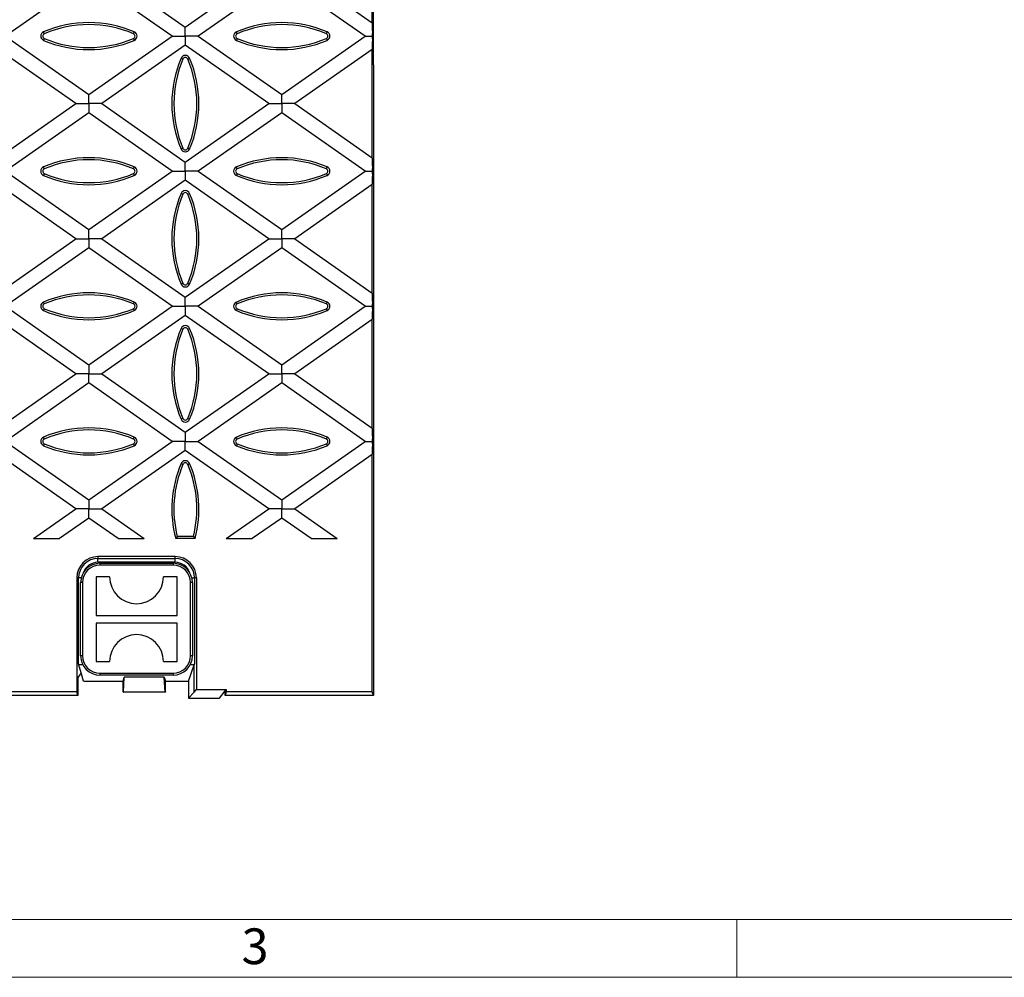
# Model space of a CAD drawing. Units: millimetres. Extents: x 35 to 2065, y 35 to 1450.
# Drawn here: x 614 to 869, y 35 to 283 of the extents above; entities that cross this region are included whole.
import ezdxf

# ---------------------------------------------------------------- set-up
doc = ezdxf.new("R2010")
doc.units = ezdxf.units.MM
doc.header["$LTSCALE"] = 5
doc.layers.add('HAURATON_FRAME_LOGO', color=1, linetype='Continuous')
doc.layers.add('HAURATON_PRODUCT_CONTOUR', color=7, linetype='Continuous', lineweight=25)
doc.styles.add('SLDTEXTSTYLE1', font='GOTHIC.TTF', dxfattribs={"width": 0.913})

msp = doc.modelspace()

# ---------------------------------------------------------------- linework, layer by layer
at = {"layer": 'HAURATON_FRAME_LOGO', "lineweight": 18}
for p, q in [((50, 50), (1115, 50)), ((800, 35), (800, 50)), ((35, 35), (1139, 35))]:
    msp.add_line(p, q, dxfattribs=at)
at = {"layer": 'HAURATON_PRODUCT_CONTOUR'}
for p, q in [((705.62, 321.63), (705.62, 271.63)), ((705.41, 282.55), (705.41, 310.71)), ((635.27, 296.63), (656.91, 281.47)), ((656.91, 281.47), (678.55, 296.63)), ((685.31, 296.63), (705.41, 282.55)), ((631.89, 294.26), (610.25, 279.11)), ((653.54, 279.11), (631.89, 294.26)), ((681.93, 294.26), (660.29, 279.11)), ((703.57, 279.11), (681.93, 294.26)), ((656.91, 279.11), (656.91, 281.47)), ((610.25, 279.11), (631.89, 263.95)), ((620.34, 279.73), (620.13, 280.21)), ((620.34, 278.49), (620.13, 278)), ((631.89, 263.95), (653.54, 279.11)), ((643.46, 279.73), (643.67, 280.21)), ((643.46, 278.49), (643.67, 278)), ((653.54, 279.11), (656.91, 279.11)), ((660.29, 279.11), (656.91, 279.11)), ((656.91, 279.11), (656.91, 276.74)), ((660.29, 279.11), (681.93, 263.95)), ((670.38, 279.73), (670.17, 280.21)), ((670.38, 278.49), (670.17, 278)), ((681.93, 263.95), (703.57, 279.11)), ((693.5, 279.73), (693.71, 280.21)), ((693.5, 278.49), (693.71, 278)), ((703.57, 279.11), (705.51, 279.11)), ((628.52, 261.59), (606.87, 276.74)), ((656.91, 276.74), (635.27, 261.59)), ((678.55, 261.59), (656.91, 276.74)), ((656.31, 273.15), (655.82, 273.35)), ((657.54, 273.15), (658.03, 273.35)), ((705.41, 275.67), (685.31, 261.59)), ((705.41, 247.51), (705.41, 275.67)), ((705.76, 271.63), (705.62, 271.63)), ((705.76, 271.63), (705.76, 108.13)), ((631.89, 261.59), (631.89, 263.95)), ((681.93, 261.59), (681.93, 263.95)), ((606.87, 246.44), (628.52, 261.59)), ((628.52, 261.59), (631.89, 261.59)), ((635.27, 261.59), (631.89, 261.59)), ((631.89, 261.59), (631.89, 259.23)), ((635.27, 261.59), (656.91, 246.44)), ((656.91, 246.44), (678.55, 261.59)), ((678.55, 261.59), (681.93, 261.59)), ((685.31, 261.59), (681.93, 261.59)), ((681.93, 261.59), (681.93, 259.23)), ((685.31, 261.59), (705.41, 247.51)), ((631.89, 259.23), (610.25, 244.07)), ((653.54, 244.07), (631.89, 259.23)), ((681.93, 259.23), (660.29, 244.07)), ((703.57, 244.07), (681.93, 259.23)), ((656.31, 250.02), (655.82, 249.82)), ((657.54, 250.02), (658.03, 249.82)), ((656.91, 244.07), (656.91, 246.44)), ((610.25, 244.07), (631.89, 228.92)), ((620.34, 244.69), (620.13, 245.17)), ((620.34, 243.45), (620.13, 242.96)), ((631.89, 228.92), (653.54, 244.07)), ((643.46, 244.69), (643.67, 245.17)), ((643.46, 243.45), (643.67, 242.96)), ((653.54, 244.07), (656.91, 244.07)), ((660.29, 244.07), (656.91, 244.07)), ((656.91, 244.07), (656.91, 241.71)), ((660.29, 244.07), (681.93, 228.92)), ((670.38, 244.69), (670.17, 245.17)), ((670.38, 243.45), (670.17, 242.96)), ((681.93, 228.92), (703.57, 244.07)), ((693.5, 244.69), (693.71, 245.17)), ((693.5, 243.45), (693.71, 242.96)), ((703.57, 244.07), (705.51, 244.07)), ((628.52, 226.55), (606.87, 241.71)), ((656.91, 241.71), (635.27, 226.55)), ((678.55, 226.55), (656.91, 241.71)), ((705.41, 240.63), (685.31, 226.55)), ((705.41, 212.47), (705.41, 240.63)), ((656.31, 238.11), (655.82, 238.31)), ((657.54, 238.11), (658.03, 238.31)), ((631.89, 226.55), (631.89, 228.92)), ((681.93, 226.55), (681.93, 228.92)), ((606.87, 211.4), (628.52, 226.55)), ((628.52, 226.55), (631.89, 226.55)), ((635.27, 226.55), (631.89, 226.55)), ((631.89, 226.55), (631.89, 224.19)), ((635.27, 226.55), (656.91, 211.4)), ((656.91, 211.4), (678.55, 226.55)), ((678.55, 226.55), (681.93, 226.55)), ((685.31, 226.55), (681.93, 226.55)), ((681.93, 226.55), (681.93, 224.19)), ((685.31, 226.55), (705.41, 212.47)), ((631.89, 224.19), (610.25, 209.04)), ((653.54, 209.04), (631.89, 224.19)), ((681.93, 224.19), (660.29, 209.04)), ((703.57, 209.04), (681.93, 224.19)), ((656.31, 214.98), (655.82, 214.78)), ((657.54, 214.98), (658.03, 214.78)), ((620.34, 209.65), (620.13, 210.13)), ((643.46, 209.65), (643.67, 210.13)), ((656.91, 209.04), (656.91, 211.4)), ((670.38, 209.65), (670.17, 210.13)), ((693.5, 209.65), (693.71, 210.13)), ((610.25, 209.04), (631.89, 193.88)), ((620.34, 208.41), (620.13, 207.92)), ((631.89, 193.88), (653.54, 209.04)), ((643.46, 208.41), (643.67, 207.92)), ((653.54, 209.04), (656.91, 209.04)), ((660.29, 209.04), (656.91, 209.04)), ((656.91, 209.04), (656.91, 206.67)), ((660.29, 209.04), (681.93, 193.88)), ((670.38, 208.41), (670.17, 207.92)), ((681.93, 193.88), (703.57, 209.04)), ((693.5, 208.41), (693.71, 207.92)), ((703.57, 209.04), (705.51, 209.04)), ((628.52, 191.52), (606.87, 206.67)), ((656.91, 206.67), (635.27, 191.52)), ((678.55, 191.52), (656.91, 206.67)), ((705.41, 205.6), (685.31, 191.52)), ((705.41, 177.44), (705.41, 205.6)), ((656.31, 203.07), (655.82, 203.27)), ((657.54, 203.07), (658.03, 203.27)), ((631.89, 193.88), (631.89, 191.52)), ((681.93, 191.52), (681.93, 193.88)), ((606.87, 176.36), (628.52, 191.52)), ((631.89, 189.15), (610.25, 174)), ((631.89, 191.52), (628.52, 191.52)), ((631.89, 191.52), (635.27, 191.52)), ((631.89, 189.15), (631.89, 191.52)), ((653.54, 174), (631.89, 189.15)), ((635.27, 191.52), (656.91, 176.36)), ((656.91, 176.36), (678.55, 191.52)), ((681.93, 189.15), (660.29, 174)), ((678.55, 191.52), (681.93, 191.52)), ((685.31, 191.52), (681.93, 191.52)), ((681.93, 191.52), (681.93, 189.15)), ((703.57, 174), (681.93, 189.15)), ((685.31, 191.52), (705.41, 177.44)), ((656.31, 179.94), (655.82, 179.74)), ((657.54, 179.94), (658.03, 179.74)), ((656.91, 176.36), (656.91, 174)), ((610.25, 174), (631.89, 158.85)), ((620.34, 174.61), (620.13, 175.09)), ((631.89, 158.85), (653.54, 174)), ((643.46, 174.61), (643.67, 175.09)), ((656.91, 174), (653.54, 174)), ((656.91, 174), (660.29, 174)), ((656.91, 171.64), (656.91, 174)), ((660.29, 174), (681.93, 158.85)), ((670.38, 174.61), (670.17, 175.09)), ((681.93, 158.85), (703.57, 174)), ((693.5, 174.61), (693.71, 175.09)), ((703.57, 174), (705.51, 174)), ((628.52, 156.48), (606.87, 171.64)), ((620.34, 173.37), (620.13, 172.88)), ((656.91, 171.64), (635.27, 156.48)), ((643.46, 173.37), (643.67, 172.88)), ((678.55, 156.48), (656.91, 171.64)), ((670.38, 173.37), (670.17, 172.88)), ((693.5, 173.37), (693.71, 172.88)), ((705.41, 170.56), (685.31, 156.48)), ((705.41, 109.01), (705.41, 170.56)), ((656.31, 168.03), (655.82, 168.23)), ((657.54, 168.03), (658.03, 168.23)), ((631.89, 158.85), (631.89, 156.48)), ((681.93, 158.85), (681.93, 156.48)), ((617.51, 148.78), (628.52, 156.48)), ((631.89, 156.48), (628.52, 156.48)), ((631.89, 156.48), (635.27, 156.48)), ((631.89, 154.12), (631.89, 156.48)), ((635.27, 156.48), (646.27, 148.78)), ((667.55, 148.78), (678.55, 156.48)), ((681.93, 156.48), (678.55, 156.48)), ((681.93, 156.48), (685.31, 156.48)), ((681.93, 154.12), (681.93, 156.48)), ((685.31, 156.48), (696.31, 148.78)), ((631.89, 154.12), (624.27, 148.78)), ((639.52, 148.78), (631.89, 154.12)), ((681.93, 154.12), (674.3, 148.78)), ((689.56, 148.78), (681.93, 154.12)), ((617.51, 148.78), (624.27, 148.78)), ((639.52, 148.78), (646.27, 148.78)), ((654.83, 149.3), (654.42, 148.78)), ((659.43, 148.78), (654.42, 148.78)), ((659.02, 149.3), (654.83, 149.3)), ((659.02, 149.3), (659.43, 148.78)), ((667.55, 148.78), (674.3, 148.78)), ((689.56, 148.78), (696.31, 148.78)), ((654.26, 144.1), (634.26, 144.1)), ((634.26, 144.1), (634.26, 143.63)), ((634.26, 143.63), (654.26, 143.63)), ((634.26, 142.63), (634.26, 143.63)), ((654.26, 143.63), (654.26, 144.1)), ((654.26, 142.63), (654.26, 143.63)), ((654.26, 142.63), (634.26, 142.63)), ((634.76, 142.38), (653.76, 142.38)), ((634.76, 142.38), (634.76, 141.88)), ((653.76, 141.88), (634.76, 141.88)), ((653.76, 142.38), (653.76, 141.88)), ((628.74, 138.58), (628.74, 109.01)), ((629.21, 138.58), (628.74, 138.58)), ((629.21, 116.26), (629.21, 138.58)), ((629.91, 138.58), (629.21, 138.58)), ((637.26, 138.88), (633.76, 138.88)), ((633.76, 138.88), (633.76, 128.88)), ((654.76, 138.88), (651.26, 138.88)), ((654.76, 128.88), (654.76, 138.88)), ((658.62, 138.58), (659.31, 138.58)), ((659.79, 138.58), (659.31, 138.58)), ((659.31, 138.58), (659.31, 116.26)), ((659.79, 138.58), (659.79, 109.68)), ((629.76, 118.38), (629.76, 137.38)), ((630.26, 137.38), (629.76, 137.38)), ((630.26, 137.38), (630.26, 118.38)), ((658.76, 137.38), (658.26, 137.38)), ((658.26, 118.38), (658.26, 137.38)), ((658.76, 137.38), (658.76, 118.38)), ((633.76, 128.88), (654.76, 128.88)), ((654.76, 126.88), (633.76, 126.88)), ((633.76, 126.88), (633.76, 116.88)), ((654.76, 116.88), (654.76, 126.88)), ((630.26, 118.38), (629.76, 118.38)), ((658.76, 118.38), (658.26, 118.38)), ((629.88, 113.97), (629.21, 116.26)), ((630.21, 116.31), (630.21, 116.09)), ((630.21, 116.09), (630.32, 116.09)), ((633.76, 116.88), (637.26, 116.88)), ((651.26, 116.88), (654.76, 116.88)), ((657.76, 111.83), (659.24, 116)), ((658.21, 116.09), (658.31, 116.09)), ((658.31, 116.09), (658.31, 116.31)), ((659.31, 116.26), (659.24, 116)), ((659.24, 108.96), (659.24, 116)), ((629.88, 113.97), (629, 112.77)), ((629, 112.77), (629, 108.13)), ((630.51, 111.83), (629.88, 113.97)), ((634.76, 113.88), (653.76, 113.88)), ((634.76, 113.88), (634.76, 113.38)), ((653.76, 113.38), (634.76, 113.38)), ((640.76, 111.83), (641.06, 112.84)), ((640.87, 108.99), (641.06, 112.84)), ((651.47, 112.84), (641.06, 112.84)), ((651.47, 112.84), (651.76, 111.83)), ((651.66, 108.99), (651.47, 112.84)), ((653.76, 113.88), (653.76, 113.38)), ((630.51, 111.83), (640.76, 111.83)), ((640.76, 109), (640.76, 111.83)), ((651.76, 111.83), (657.76, 111.83)), ((651.76, 109), (651.76, 111.83)), ((657.76, 111.83), (657.76, 107.38)), ((629, 108.13), (284.53, 108.13)), ((628.74, 109.01), (457.51, 109.01)), ((629, 108.13), (628.74, 109.01)), ((640.76, 109), (640.76, 108.99)), ((640.76, 108.99), (640.87, 108.99)), ((651.66, 108.99), (640.87, 108.99)), ((651.76, 108.99), (651.66, 108.99)), ((651.76, 109), (651.76, 108.99)), ((657.76, 107.38), (659.24, 108.96)), ((657.76, 107.38), (665.76, 107.38)), ((659.24, 108.96), (659.79, 109.68)), ((659.79, 109.68), (667.54, 109.68)), ((665.76, 107.38), (667.27, 109.33)), ((667.27, 109.33), (667.54, 109.68)), ((667.27, 108.13), (667.27, 109.33)), ((667.54, 109.01), (667.27, 108.13)), ((684.62, 108.13), (667.27, 108.13)), ((667.54, 109.68), (667.54, 109.01)), ((705.41, 109.01), (667.54, 109.01)), ((705.76, 108.13), (684.62, 108.13)), ((705.76, 108.13), (705.41, 109.01))]:
    msp.add_line(p, q, dxfattribs=at)
for centre, radius, start, end in [((631.9, 252.5), 30.11, 66.9904, 113.0096), ((631.9, 252.5), 29.58, 66.9904, 113.0096), ((681.94, 252.5), 30.11, 66.9904, 113.0096), ((681.94, 252.5), 29.58, 66.9904, 113.0096), ((620.6, 279.11), 1.2, 113.0096, 246.9904), ((620.6, 279.11), 0.671, 113.0096, 246.9904), ((631.9, 305.72), 29.58, 246.9904, 293.0096), ((643.2, 279.11), 0.671, 293.0096, 66.9904), ((643.2, 279.11), 1.2, 293.0096, 66.9904), ((670.64, 279.11), 1.2, 113.0096, 246.9904), ((670.64, 279.11), 0.671, 113.0096, 246.9904), ((681.94, 305.72), 29.58, 246.9904, 293.0096), ((693.24, 279.11), 0.671, 293.0096, 66.9904), ((693.24, 279.11), 1.2, 293.0096, 66.9904), ((631.9, 305.72), 30.11, 246.9904, 293.0096), ((681.94, 305.72), 30.11, 246.9904, 293.0096), ((683.53, 261.59), 30.11, 156.9904, 203.0096), ((656.92, 272.89), 1.2, 23.0096, 156.9904), ((656.92, 272.89), 0.671, 23.0096, 156.9904), ((630.32, 261.59), 30.11, 336.9904, 23.0096), ((683.53, 261.59), 29.58, 156.9904, 203.0096), ((630.32, 261.59), 29.58, 336.9904, 23.0096), ((656.92, 250.29), 1.2, 203.0096, 336.9904), ((656.92, 250.29), 0.671, 203.0096, 336.9904), ((631.9, 217.46), 30.11, 66.9904, 113.0096), ((631.9, 217.46), 29.58, 66.9904, 113.0096), ((681.94, 217.46), 30.11, 66.9904, 113.0096), ((681.94, 217.46), 29.58, 66.9904, 113.0096), ((620.6, 244.07), 1.2, 113.0096, 246.9904), ((620.6, 244.07), 0.671, 113.0096, 246.9904), ((631.9, 270.68), 30.11, 246.9904, 293.0096), ((631.9, 270.68), 29.58, 246.9904, 293.0096), ((643.2, 244.07), 0.671, 293.0096, 66.9904), ((643.2, 244.07), 1.2, 293.0096, 66.9904), ((670.64, 244.07), 1.2, 113.0096, 246.9904), ((670.64, 244.07), 0.671, 113.0096, 246.9904), ((681.94, 270.68), 30.11, 246.9904, 293.0096), ((681.94, 270.68), 29.58, 246.9904, 293.0096), ((693.24, 244.07), 0.671, 293.0096, 66.9904), ((693.24, 244.07), 1.2, 293.0096, 66.9904), ((683.53, 226.55), 30.11, 156.9904, 203.0096), ((683.53, 226.55), 29.58, 156.9904, 203.0096), ((656.92, 237.85), 1.2, 23.0096, 156.9904), ((656.92, 237.85), 0.671, 23.0096, 156.9904), ((630.32, 226.55), 29.58, 336.9904, 23.0096), ((630.32, 226.55), 30.11, 336.9904, 23.0096), ((656.92, 215.25), 1.2, 203.0096, 336.9904), ((656.92, 215.25), 0.671, 203.0096, 336.9904), ((631.9, 182.42), 30.11, 66.9904, 113.0096), ((681.94, 182.42), 30.11, 66.9904, 113.0096), ((620.6, 209.03), 1.2, 113.0096, 246.9904), ((620.6, 209.03), 0.671, 113.0096, 246.9904), ((631.9, 182.42), 29.58, 66.9904, 113.0096), ((643.2, 209.03), 0.671, 293.0096, 66.9904), ((643.2, 209.03), 1.2, 293.0096, 66.9904), ((670.64, 209.03), 1.2, 113.0096, 246.9904), ((670.64, 209.03), 0.671, 113.0096, 246.9904), ((681.94, 182.42), 29.58, 66.9904, 113.0096), ((693.24, 209.03), 0.671, 293.0096, 66.9904), ((693.24, 209.03), 1.2, 293.0096, 66.9904), ((631.9, 235.64), 30.11, 246.9904, 293.0096), ((631.9, 235.64), 29.58, 246.9904, 293.0096), ((681.94, 235.64), 30.11, 246.9904, 293.0096), ((681.94, 235.64), 29.58, 246.9904, 293.0096), ((683.53, 191.51), 30.11, 156.9904, 203.0096), ((683.53, 191.51), 29.58, 156.9904, 203.0096), ((656.92, 202.81), 1.2, 23.0096, 156.9904), ((656.92, 202.81), 0.671, 23.0096, 156.9904), ((630.32, 191.51), 29.58, 336.9904, 23.0096), ((630.32, 191.51), 30.11, 336.9904, 23.0096), ((656.92, 180.21), 1.2, 203.0096, 336.9904), ((656.92, 180.21), 0.671, 203.0096, 336.9904), ((631.9, 147.38), 30.11, 66.9904, 113.0096), ((631.9, 147.38), 29.58, 66.9904, 113.0096), ((681.94, 147.38), 30.11, 66.9904, 113.0096), ((681.94, 147.38), 29.58, 66.9904, 113.0096), ((620.6, 173.99), 1.2, 113.0096, 246.9904), ((620.6, 173.99), 0.671, 113.0096, 246.9904), ((643.2, 173.99), 0.671, 293.0096, 66.9904), ((643.2, 173.99), 1.2, 293.0096, 66.9904), ((670.64, 173.99), 1.2, 113.0096, 246.9904), ((670.64, 173.99), 0.671, 113.0096, 246.9904), ((693.24, 173.99), 0.671, 293.0096, 66.9904), ((693.24, 173.99), 1.2, 293.0096, 66.9904), ((631.9, 200.6), 30.11, 246.9904, 293.0096), ((631.9, 200.6), 29.58, 246.9904, 293.0096), ((681.94, 200.6), 30.11, 246.9904, 293.0096), ((681.94, 200.6), 29.58, 246.9904, 293.0096), ((656.92, 167.77), 1.2, 23.0096, 156.9904), ((683.53, 156.47), 30.11, 156.9904, 194.7978), ((683.53, 156.47), 29.58, 156.9904, 194.0101), ((656.92, 167.77), 0.671, 23.0096, 156.9904), ((630.32, 156.47), 29.58, 345.9899, 23.0096), ((630.32, 156.47), 30.11, 345.2022, 23.0096), ((634.26, 138.58), 5.52, 90, 180), ((634.26, 138.58), 5.05, 90, 180), ((654.26, 138.58), 5.52, 0, 90), ((654.26, 138.58), 5.05, 0, 90), ((634.76, 137.38), 5, 90, 180), ((634.76, 137.38), 4.5, 90, 180), ((634.26, 138.58), 4.05, 90, 161.6988), ((653.76, 137.38), 5, 0, 90), ((653.76, 137.38), 4.5, 0, 90), ((654.26, 138.58), 4.05, 18.3012, 90), ((644.26, 138.88), 7, 180, 0), ((644.26, 116.88), 7, 0, 180), ((634.76, 118.38), 5, 180, 270), ((634.76, 118.38), 4.5, 180, 270), ((653.76, 118.38), 5, 270, 0), ((653.76, 118.38), 4.5, 270, 0)]:
    msp.add_arc(centre, radius, start, end, dxfattribs=at)
for centre, major_axis, ratio, start_param, end_param in [((705.38, 280.21), (-0.01, 2.44), 0.057188, 4.245861, 5.990287), ((705.38, 278.01), (0.01, 2.44), 0.057188, 3.434491, 5.178917), ((705.38, 245.17), (-0.01, 2.44), 0.057188, 4.245861, 5.990287), ((705.38, 242.97), (0.01, 2.44), 0.057188, 3.434491, 5.178917), ((705.38, 210.13), (-0.01, 2.44), 0.057188, 4.245861, 5.990287), ((705.38, 207.94), (0.01, 2.44), 0.057188, 3.434491, 5.178917), ((705.38, 175.1), (-0.01, 2.44), 0.057188, 4.245861, 5.990287), ((705.38, 172.9), (0.01, 2.44), 0.057188, 3.434491, 5.178917), ((630.21, 116.27), (1, 0), 0.179028, 3.193953, 4.712389), ((658.31, 116.27), (1, 0), 0.179028, 4.712389, 6.230825)]:
    msp.add_ellipse(centre, major_axis=major_axis, ratio=ratio, start_param=start_param, end_param=end_param, dxfattribs=at)

# ---------------------------------------------------------------- texts
at = {"layer": 'HAURATON_FRAME_LOGO', "insert": (671.5, 47.68), "char_height": 9.26, "attachment_point": 1, "style": 'SLDTEXTSTYLE1'}
msp.add_mtext('3', dxfattribs=at)

doc.saveas('drawing.dxf')
